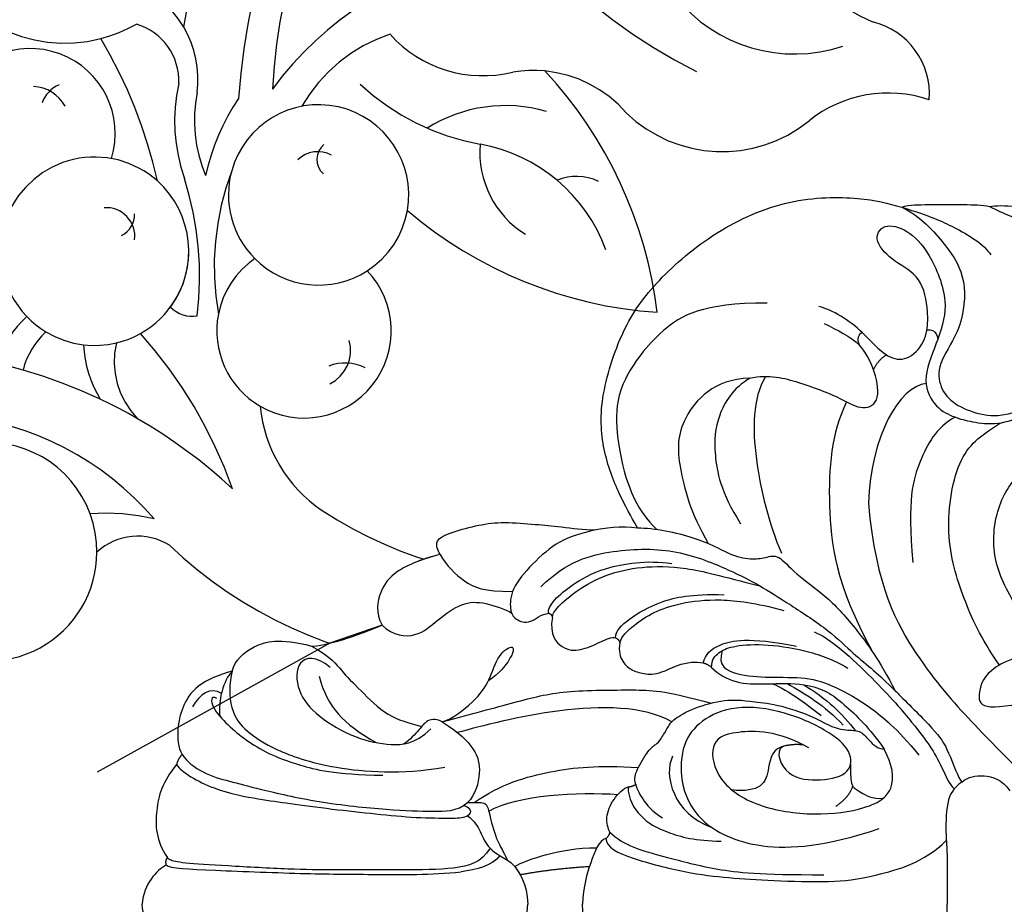
# Model space of a CAD drawing. Units: millimetres. Extents: x 1802 to 7937, y 524 to 4724.
# Drawn here: x 2232 to 2291, y 2572 to 2625 of the extents above; entities that cross this region are included whole.
import ezdxf
from ezdxf.xclip import XClip

# ---------------------------------------------------------------- set-up
doc = ezdxf.new("R2010")
doc.units = ezdxf.units.MM
doc.header["$XCLIPFRAME"] = 2
doc.linetypes.add('HIDDEN', pattern=[9.524999999999999, 6.35, -3.175])
for name, color, linetype in [('A-04.尺寸標註', 4, 'Continuous'), ('H-06.木作(細線)', 8, 'Continuous'), ('H-08.木作(細線)', 8, 'Continuous')]:
    doc.layers.add(name, color=color, linetype=linetype)
doc.styles.add('新細明體', font='txt')
doc.dimstyles.new('10', dxfattribs={"dimtxt": 25, "dimasz": 7.5, "dimexe": 5, "dimexo": 5, "dimgap": 3, "dimtad": 2, "dimdec": 0, "dimtxsty": '新細明體', "dimblk": 'ARCHTICK', "dimcen": 5, "dimclrd": 8, "dimclre": 8, "dimclrt": 4, "dimadec": 0, "dimazin": 0, "dimtfac": 1, "dimtdec": 0, "dimtix": 1, "dimtmove": 2, "dimatfit": 3, "dimldrblk": 'OPEN90', "dimfxl": 1.25, "dimlwd": 9, "dimlwe": 9, "dimarcsym": 0})

# ---------------------------------------------------------------- blocks, each defined once
blk = doc.blocks.new('SE-21054L-d')
at = {"layer": 'H-08.木作(細線)', "ltscale": 0.2}
for centre, radius, start, end in [((-19.25930205216537, -40.68241565153949), 5.06428320960004, 289.3394915260576, 102.8583074682913), ((-19.25930205215809, -40.68241565154585), 5.06428320960004, 289.3394915260576, 102.8583074682913), ((-6.801821467835907, -34.04875920031463), 8.573334733597306, 188.1382834001929, 230.8361460549089), ((-6.801821467832269, -34.048759200321), 8.573334733597306, 188.1382834001929, 230.8361460549089), ((-18.72841903047265, -40.43052540612189), 2.21998754283519, 334.7060437379207, 34.42702209537605), ((-16.83245717745558, -41.8301688281781), 1.750385816694594, 58.00170412770211, 108.1562471432197), ((-38.16772121543727, -29.96445079832847), 28.08285789105686, 318.8190674705579, 337.5336961597024), ((-38.16772121543363, -29.96445079833484), 28.08285789105686, 318.8190674705579, 337.5336961597024), ((-6.801821467835907, -34.04875920031463), 8.573334733597306, 230.8361460549089, 246.2403490298104), ((-6.801821467832269, -34.048759200321), 8.573334733597306, 230.8361460549089, 246.2403490298104), ((-29.3919986856472, -0.3408001637444613), 48.5559678190445, 295.1958201633701, 302.1432773970755), ((-29.39199868563992, -0.3408001637508278), 48.5559678190445, 295.1958201633701, 302.1432773970755), ((-13.54358077151301, -43.11016597426078), 3.504790602370511, 303.6737604808337, 20.27873603319305), ((-13.54358077150937, -43.11016597426533), 3.504790602370511, 303.6737604808337, 20.27873603319305), ((-14.31757800647574, -41.91086288151382), 6.076158741500146, 337.0813712443568, 358.8917651879427), ((-22.62296671048352, -47.93560214366607), 5.615461368032833, 104.0932007133069, 170.4542755818598), ((-22.62296671047989, -47.93560214367062), 5.615461368032833, 104.0932007133069, 170.4542755818598), ((-22.62296671048352, -47.93560214366607), 5.615461368032833, 354.6898059135933, 104.0932007133069), ((-22.62296671047989, -47.93560214367062), 5.615461368032833, 354.6898059135933, 104.0932007133069), ((-14.31757800647574, -41.91086288151382), 6.076158741500146, 298.8805770564203, 337.0813712443568), ((-14.3175780064721, -41.91086288152019), 6.076158741500146, 298.8805770564203, 337.0813712443568), ((13.97845471460278, -88.16850197250005), 45.67388661572245, 107.0370220724946, 121.9621499224644), ((-7.330265775193766, -55.5706888290506), 10.45549997359807, 114.104429846304, 145.653184107081), ((-7.330265775190128, -55.57068882905696), 10.45549997359807, 114.104429846304, 145.653184107081), ((11.52956052084301, -81.38732349960173), 36.65629087292507, 106.4005451577292, 123.2249277229892), ((11.52956052084664, -81.38732349960628), 36.65629087292507, 106.4005451577292, 123.2249277229892), ((-40.82658070932121, -53.4490070626789), 6.51810870422032, 326.69924023435, 126.103184982743), ((-40.82658070931757, -53.44900706268527), 6.51810870422032, 326.69924023435, 126.103184982743), ((-29.29269153107271, -51.7282701170916), 4.857648815291486, 76.52399295016755, 115.6656603367174), ((-21.50404244955462, -47.96102858223639), 1.711204966410846, 299.5927594181023, 40.33774314336898), ((-50.83724527111372, -56.26963218305627), 17.94079270602217, 347.0834419488934, 30.96785243425006), ((-50.83724527111008, -56.26963218306082), 17.94079270602217, 347.0834419488934, 30.96785243425006), ((-59.9003577230269, -59.45898126454631), 30.96921773289425, 20.3152076244663, 23.01698690082857), ((-22.62296671048352, -47.93560214366607), 5.615461368032833, 170.4542755818598, 185.2804527002742), ((-22.62296671047989, -47.93560214367062), 5.615461368032833, 170.4542755818598, 185.2804527002742), ((-7.871847842388888, -54.76876888251263), 8.315076500605745, 114.9766608231474, 149.7040181932555), ((-7.87184784238525, -54.76876888251718), 8.315076500605745, 114.9766608231474, 149.7040181932555), ((-29.10134229136565, -53.0932642874759), 4.724823542065144, 79.18269496391781, 111.8200379938002), ((-29.10134229136202, -53.09326428748227), 4.724823542065144, 79.18269496391781, 111.8200379938002), ((-59.9003577230269, -59.45898126454631), 30.96921773289425, 11.18674733028361, 20.3152076244663), ((-59.90035772301962, -59.45898126455268), 30.96921773289425, 11.18674733028361, 20.3152076244663), ((-22.62296671048352, -47.93560214366607), 5.615461368032833, 185.2804527002742, 209.6328283022315), ((-22.62296671047989, -47.93560214367062), 5.615461368032833, 185.2804527002742, 209.6328283022315), ((-22.62296671048352, -47.93560214366607), 5.615461368032833, 270.082224172485, 354.6898059135933), ((-22.62296671047989, -47.93560214367062), 5.615461368032833, 270.082224172485, 354.6898059135933), ((-20.27366714296477, -47.43052835646995), 1.391579372547267, 242.8288987879869, 307.9810242398116), ((-31.58284562964218, -38.38800107027873), 19.26940342952207, 299.5166509859183, 324.1563609373968), ((-31.58284562963854, -38.3880010702851), 19.26940342952207, 299.5166509859183, 324.1563609373968), ((-9.546162640419425, -62.92921227848456), 13.52612773980416, 92.7682512667832, 114.0167291025066), ((-9.546162640412149, -62.92921227849001), 13.52612773980416, 92.7682512667832, 114.0167291025066), ((-23.0625051878651, -56.09196466376306), 6.976362408264018, 129.5423156881692, 157.7530850263299), ((-22.62296671048352, -47.93560214366607), 5.615461368032833, 209.6328283022315, 229.7890688423642), ((-22.62296671047989, -47.93560214367062), 5.615461368032833, 209.6328283022315, 229.7890688423642), ((-8.488733340143881, -71.2381909610358), 20.51491642583833, 68.60803945589396, 90.1862460734402), ((-9.53881979061589, -67.19694922063172), 16.13482188395814, 105.6983283078878, 136.5385293745588), ((-9.538819790608613, -67.19694922063809), 16.13482188395814, 105.6983283078878, 136.5385293745588), ((-11.98589094076124, -56.68605082923659), 5.376083197248289, 110.9081283648821, 171.4424782174718), ((-11.9858909407576, -56.68605082924205), 5.376083197248289, 110.9081283648821, 171.4424782174718), ((-11.98589094076124, -56.68605082923659), 5.376083197248289, 296.5641601645722, 110.9081283648821), ((-11.9858909407576, -56.68605082924205), 5.376083197248289, 296.5641601645722, 110.9081283648821), ((-24.32155369016436, -56.69978892259587), 4.872919495659941, 113.2911996732412, 170.8924109427841), ((-24.32155369016073, -56.69978892260042), 4.872919495659941, 113.2911996732412, 170.8924109427841), ((-22.62296671048352, -47.93560214366607), 5.615461368032833, 229.7890688423642, 245.6348516593902), ((-22.62296671047989, -47.93560214367062), 5.615461368032833, 229.7890688423642, 245.6348516593902), ((-22.62296671048352, -47.93560214366607), 5.615461368032833, 245.6348516593902, 304.9853270654131), ((-22.62296671047989, -47.93560214367062), 5.615461368032833, 245.6348516593902, 304.9853270654131), ((-7.267895230777867, -62.3123573492885), 9.631503193497439, 55.02706803144599, 96.35874492165418), ((-7.267895230774229, -62.31235734929305), 9.631503193497439, 55.02706803144599, 96.35874492165418), ((-51.89560995628017, -47.49447670898371), 27.52270083094266, 325.8086083578474, 348.3527385791768), ((-51.89560995627653, -47.49447670898917), 27.52270083094266, 325.8086083578474, 348.3527385791768), ((-40.82658070932121, -53.4490070626789), 6.51810870422032, 183.9149253082013, 306.245447269526), ((-40.82658070931757, -53.44900706268527), 6.51810870422032, 183.9149253082013, 306.245447269526), ((-40.82658070931757, -53.44900706268527), 6.51810870422032, 183.9149253082013, 306.245447269526), ((-59.9003577230269, -59.45898126454631), 30.96921773289425, 6.546006483975368, 11.18674733028361), ((-20.75987568017626, -53.83244869594819), 1.876253185579229, 171.3745254628624, 224.8842820520374), ((-20.75987568017263, -53.83244869595455), 1.876253185579229, 171.3745254628624, 224.8842820520374), ((-11.32595641919215, -56.14707342464135), 1.724861554832592, 8.295108466174849, 80.59325700523674), ((5.553146338565057, -55.92614647734172), 7.454097817067687, 168.3434258049346, 230.223607959892), ((5.553146338568695, -55.92614647734808), 7.454097817067687, 168.3434258049346, 230.223607959892), ((-9.66443503312803, -56.25286177703674), 1.133878777024913, 75.1054243978167, 176.02051894273), ((8.768470352470104, -56.39353279913939), 14.0621892525807, 173.3570756482819, 206.4036924094), ((-19.01774353103792, -60.79734405901581), 5.20229717727937, 70.74448476343403, 115.4107364302202), ((-19.01774353103428, -60.79734405902218), 5.20229717727937, 70.74448476343403, 115.4107364302202), ((-59.9003577230269, -59.45898126454631), 30.96921773289425, 353.506865614557, 6.546006483975368), ((-59.90035772301962, -59.45898126455268), 30.96921773289425, 353.506865614557, 6.546006483975368), ((-19.01774353103792, -60.79734405901581), 5.20229717727937, 115.4107364302202, 186.3088707162304), ((-19.01774353103428, -60.79734405902218), 5.20229717727937, 115.4107364302202, 186.3088707162304), ((-11.98589094076124, -56.68605082923659), 5.376083197248289, 171.4424782174718, 249.1843692544377), ((-11.9858909407576, -56.68605082924205), 5.376083197248289, 171.4424782174718, 249.1843692544377), ((-40.82658070932121, -53.4490070626789), 6.51810870422032, 306.245447269526, 326.69924023435), ((-40.82658070931757, -53.44900706268527), 6.51810870422032, 306.245447269526, 326.69924023435), ((-44.70569969485769, -65.10316376862193), 12.33716699691128, 23.01351493095545, 40.88677455987914), ((-44.70569969485041, -65.10316376862647), 12.33716699691128, 23.01351493095545, 40.88677455987914), ((-37.62300482049432, -62.20731546582829), 3.561370155383142, 4.254193353634968, 79.48005686145385), ((-37.62300482049068, -62.20731546583283), 3.561370155383142, 4.254193353634968, 79.48005686145385), ((-37.62300482049068, -62.20731546583374), 3.561370155383142, 4.254193353634968, 79.48005686145385), ((39.02298385157883, -64.79212616601399), 32.19310189539581, 169.2234151904844, 190.1034411628048), ((-8.139333880351842, -67.70593137109972), 8.777406824986365, 20.25509848891399, 68.61517716176812), ((-18.50522108793484, -67.68196767053087), 8.494317570065478, 131.9955200080916, 182.3235421109029), ((-18.50522108792757, -67.68196767053723), 8.494317570065478, 131.9955200080916, 182.3235421109029), ((-18.5052210879312, -67.68196767053723), 8.494317570065478, 131.9955200080916, 182.3235421109029), ((-19.01774353103792, -60.79734405901581), 5.20229717727937, 186.3088707162304, 349.8823627086212), ((-19.01774353103428, -60.79734405902218), 5.20229717727937, 186.3088707162304, 349.8823627086212), ((-19.01774353103428, -60.79734405902218), 5.20229717727937, 186.3088707162304, 349.8823627086212), ((-11.98589094076124, -56.68605082923659), 5.376083197248289, 249.1843692544377, 296.5641601645722), ((-11.9858909407576, -56.68605082924205), 5.376083197248289, 249.1843692544377, 296.5641601645722), ((-11.9858909407576, -56.68605082924205), 5.376083197248289, 249.1843692544377, 296.5641601645722), ((16.0028406465226, -63.28575458869818), 25.64717068386761, 175.9953079022826, 212.5579529195487), ((16.00284064652988, -63.28575458870455), 25.64717068386761, 175.9953079022826, 212.5579529195487), ((16.00284064652988, -63.28575458870455), 25.64717068386761, 175.9953079022826, 212.5579529195487), ((-4.318009302880455, -66.94098058159761), 7.346635593541715, 30.98056287882597, 46.01437986756373), ((-4.318009302876817, -66.94098058160398), 7.346635593541715, 30.98056287882597, 46.01437986756373), ((-7.510101727641086, -65.21368967092076), 26.76194393396273, 172.9803677530528, 210.7552067945019), ((-7.51010172763381, -65.2136896709253), 26.76194393396273, 172.9803677530528, 210.7552067945019), ((-7.510101727637448, -65.2136896709253), 26.76194393396273, 172.9803677530528, 210.7552067945019), ((-0.8540013519323111, -67.51477495278505), 5.703842557492464, 121.4122013668183, 185.0143119382942), ((-12.66189158189263, -66.99948491397117), 9.849062256356415, 326.6176721778011, 26.22708954165629), ((-19.61792292054633, -61.98577598068459), 2.179495179941021, 241.816298674624, 322.8150059287468), ((-21.20479141675787, -65.47108379944075), 2.616754762836299, 9.440955384605429, 58.52241655775985), ((-23.21505728016382, -58.45630184796391), 25.63080182234128, 313.3712063798454, 349.4268402843193), ((-23.21505728015654, -58.45630184797119), 25.63080182234128, 313.3712063798454, 349.4268402843193), ((-23.21505728015654, -58.45630184797119), 25.63080182234128, 313.3712063798454, 349.4268402843193), ((-4.318009302880455, -66.94098058159761), 7.346635593541715, 347.4742750983536, 30.98056287882597), ((-4.318009302876817, -66.94098058160398), 7.346635593541715, 347.4742750983536, 30.98056287882597), ((-4.318009302876817, -66.94098058160398), 7.346635593541715, 347.4742750983536, 30.98056287882597), ((18.97525620528359, -69.1125917131858), 9.11761246781074, 165.2952152280896, 234.8447113081315), ((-1.585157394221824, -66.5905980843936), 25.44793152737892, 183.2342931548082, 221.3704420202224), ((-1.585157394214548, -66.59059808439997), 25.44793152737892, 183.2342931548082, 221.3704420202224), ((-1.585157394214548, -66.59059808439997), 25.44793152737892, 183.2342931548082, 221.3704420202224), ((-4.410149019970049, -70.22376208835522), 3.0497471860619, 11.20521956045062, 58.83789698908082), ((11.02493753837007, -69.6164699932715), 8.242518496107309, 172.4558150122081, 255.4416782839004), ((11.02493753837371, -69.61646999327786), 8.242518496107309, 172.4558150122081, 255.4416782839004), ((11.02493753837371, -69.61646999327786), 8.242518496107309, 172.4558150122081, 255.4416782839004), ((26.55316621541897, -74.57469605582355), 10.91284367331002, 158.0932288909791, 193.5898452495401), ((26.55316621542261, -74.57469605582992), 10.91284367331002, 158.0932288909791, 193.5898452495401), ((26.55316621542261, -74.57469605582992), 10.91284367331002, 158.0932288909791, 193.5898452495401), ((11.87401415738532, -78.86931676780569), 4.424281398987495, 302.1315226135902, 23.02429968713198), ((11.87401415738896, -78.86931676781296), 4.424281398987495, 302.1315226135902, 23.02429968713198), ((11.87401415738896, -78.86931676781296), 4.424281398987495, 302.1315226135902, 23.02429968713198), ((6.962533263778823, -84.96537235152937), 7.635069796270593, 17.92172455815973, 74.88794767564232), ((6.962533263782461, -84.96537235153482), 7.635069796270593, 17.92172455815973, 74.88794767564232), ((6.962533263782461, -84.96537235153482), 7.635069796270593, 17.92172455815973, 74.88794767564232)]:
    blk.add_arc(centre, radius, start, end, dxfattribs=at)
blk = doc.blocks.new('SE-21208L')
at = {"layer": 'H-06.木作(細線)', "color": 8}
blk.add_open_spline([(15582.88499860111, -42313.9159555769), (15580.57091964233, -42313.29589998868), (15578.80855794802, -42314.55361807142), (15576.18022050458, -42312.20897268628), (15572.26766387884, -42308.60732132223), (15573.4183133742, -42307.48307638107)], degree=3, dxfattribs=at)
blk = doc.blocks.new('SE-21092')
at = {"layer": 'H-08.木作(細線)'}
for points, degree in [([(-2.343118007188423, 44.59291710214711), (-2.004155571967203, 45.18001726180864), (-1.235497805814703, 45.94867502796114), (-9.094947017729282e-13, 46.02911297516584)], 3), ([(2.343118007187513, 44.59291710214711), (2.004155571965384, 45.18001726180864), (1.235497805812884, 45.94867502796114), (-9.094947017729282e-13, 46.02911297516584)], 3), ([(-8.338700694690488, 43.97718260012425), (-7.313612208638006, 44.82939110362895), (-5.62324047894981, 45.30455078867453), (-3.805081848344344, 45.21837016898189), (-2.790882064911784, 44.53026456995849)], 3), ([(-3.347790110465212, 25.28201778763651), (-2.469080144503096, 25.78934122302417), (-2.058316343334809, 27.32233259889563), (-2.058316343334809, 30.42536261178975), (-2.058316343334809, 34.73989226178401), (-2.058316343334809, 37.06039232678449), (-2.303715862256468, 41.12694675413877), (-2.451629826593489, 43.75261028947534), (-2.640792224580764, 44.45857396964493), (-2.790882064911784, 44.53026456995849), (-2.791675090773424, 44.52798684647678)], 3), ([(-2.343118007188423, 44.59291710214711), (-2.583160533303271, 44.65723630316825), (-2.790882064911784, 44.53026456995849)], 2), ([(-2.343118007188423, 44.59291710214711), (-2.15043998037072, 44.4002390753285), (-2.047252257122636, 42.13153396477173), (-1.792921057101921, 35.83350372052155), (-1.792921057101921, 32.34195226994507), (-1.742623551164797, 28.81961544344449), (-1.939498704965445, 27.00582501848112)], 3), ([(-13.88931983663588, 40.6688415650724), (-13.68334242844776, 41.43755971763949), (-13.08825328478997, 42.90108372333543), (-11.72036174434106, 43.67168613879312), (-10.49680049528433, 43.96298785700856), (-9.342095429682558, 43.89965546065559), (-8.932508303765644, 43.64817252988541)], 3), ([(-8.932508303765644, 43.64817252988541), (-8.668882242102882, 43.89780855088338), (-8.338700694690488, 43.97718260012425)], 2), ([(-8.932508303765644, 43.64817252988541), (-8.5259904303457, 43.39055061960516), (-7.770976636571504, 42.43620087202817), (-7.335113116020693, 40.8095360681682), (-6.917525300707894, 39.25107712479894), (-6.062780867668152, 35.618057548857), (-5.599079763836016, 31.16287789160469), (-5.533197170702806, 28.59877880423483), (-5.533197170702806, 27.27547432228221), (-6.060070577319493, 26.61752969185727)], 3), ([(-8.338700694690488, 43.97718260012425), (-7.886432402846367, 43.716065380082), (-6.731134876104989, 41.71503136590854), (-6.24747228990509, 38.89310332390778), (-6.030542405917913, 37.39251086603781), (-5.665384734239524, 34.67929448468385), (-5.386212979393349, 32.0747472170342), (-5.141342179808817, 29.64730007975959), (-5.141342179808817, 27.45613937935923), (-5.141342179808817, 26.67975925831979), (-5.62689356150895, 26.19420787661966), (-5.894796131959083, 26.85062410541286)], 3), ([(-12.5619827975961, 41.30368723437005), (-12.99759968206672, 41.95820911928968), (-12.49806935328797, 42.61249577540457), (-11.77430870828812, 43.03035917862326)], 3), ([(-12.26696263292524, 41.58214559727367), (-12.4800531811361, 41.95122925338819), (-11.75941336643064, 41.95122925338819), (-10.65433136741376, 40.90889305503333), (-9.783241865151467, 39.85831663618956), (-8.964540137506447, 38.52484795343298), (-8.349875580313892, 36.88589963953746), (-7.731927232834096, 34.58906159595244), (-7.69238848207533, 31.67145803451058)], 3), ([(-13.88931983663588, 40.6688415650724), (-13.37792738197822, 41.18023401972914), (-12.1335873255066, 41.51365393297056), (-11.19939260408682, 41.39526082160955)], 3), ([(-13.88931983663588, 40.6688415650724), (-14.55050958356514, 40.49167630633838), (-15.4640994776355, 39.51734862911417), (-15.89513837190862, 37.85657700871343), (-15.39164048180919, 35.92842481087337)], 3), ([(-13.88931983663588, 40.6688415650724), (-13.20468405956944, 40.85228916864617), (-11.5115808917426, 40.85228916864617), (-10.28558909217463, 39.84771320454547), (-9.24269907004691, 38.22530546135386), (-8.048370044805779, 34.98971206234182), (-7.723313495797811, 30.60820970493842), (-8.175497404750786, 27.97997117879549)], 3), ([(-14.10653227654893, 34.8101021352395), (-14.84427066615535, 35.67874359150665), (-14.65676499179244, 36.89355578185587), (-12.67274129545785, 36.84946255356954), (-11.19251482283198, 35.63169793401812), (-9.831067431369775, 33.27360188017428), (-9.44610562705384, 31.15139864284902), (-9.523788512922692, 29.82979884846372), (-10.45600377579467, 28.81079729062276)], 3), ([(-15.39164048180919, 35.92842481087337), (-15.39164048180919, 35.25643287269668), (-15.77559893668695, 33.82348041109708), (-16.64264523824386, 31.72078941480868)], 3), ([(-13.59534950854686, 35.47750947674649), (-11.69730732569769, 34.96893060665207), (-10.78976849327046, 34.06139177422483), (-9.63968759468571, 32.0693932250615)], 3), ([(-20.86085747068137, 28.26429379521596), (-20.51866841812171, 29.54136072516394), (-19.84316727783698, 31.02200073319545), (-18.76187172878144, 31.8734587918625), (-17.37526923420774, 32.1403337729098), (-16.64264523824386, 31.72078941480868)], 3), ([(-10.87728808234078, 28.14012001269202), (-11.12064564537013, 28.55919390901272), (-10.92090548364376, 29.16677536515363), (-10.38146330087238, 29.47822245458883), (-9.679527323433831, 30.22136333661001), (-9.549818175362816, 30.43818006738093)], 3), ([(-20.86085747068137, 28.26429379521596), (-21.1001632836269, 28.40245707073882), (-21.71697778039288, 28.65741835575591), (-22.18569681700228, 27.59061188485612), (-22.63795607997235, 25.90275733725684), (-22.81458230873159, 24.52372582617863), (-22.6366124541355, 22.4559787020471), (-22.52548850358653, 21.19909607849695), (-22.31537903412936, 19.64833575941793), (-22.31537903412936, 19.05264342411374)], 3), ([(-20.86085747068137, 28.26429379521596), (-20.19496521383917, 27.87984072147628), (-19.1123013460483, 26.79717685368541), (-18.64999368971712, 25.67025579962774), (-18.64838625485936, 23.9342410013187)], 3), ([(-10.87728808234078, 28.14012001269202), (-11.03580456372947, 27.54852845031201), (-12.13339254204311, 26.14748365219748), (-13.31035580121443, 25.27397721282705), (-14.94407317945297, 24.83622396066767), (-15.57701040415304, 23.739944529485), (-14.66785092813552, 23.98355307687507), (-13.74610517938254, 24.74734736229766), (-13.31444506582102, 25.38108439807729)], 3), ([(-10.89789036508591, 28.06946175905705), (-11.33739414690172, 26.42921131520234), (-12.10850210402623, 23.55139724109176), (-12.77502649076996, 21.06389436528025), (-12.77502649076996, 16.32097439466997), (-12.77502649076996, 15.0148775652624), (-11.99007045342023, 12.08538175216654)], 3), ([(-10.87728808234078, 28.14012001269202), (-10.21852740436589, 27.10254127269855), (-9.223327550902468, 26.10734141923513), (-7.959650832897751, 25.76874026315181), (-6.524243869325801, 26.15335639985096), (-6.060070577319493, 26.61752969185727)], 3), ([(-10.87728808234078, 14.44490362937995), (-11.83861443786645, 16.10996971980603), (-11.83861443786645, 21.25178021021111), (-10.61263924626201, 25.82718191409822), (-10.23661212986462, 27.23053421751683)], 3), ([(-5.277915256857341, 26.65768930864579), (-5.161715050672683, 26.4398930870957), (-4.62735700229041, 25.90553503871251), (-3.534868253103923, 25.61280356062798), (-2.981156515480507, 24.88393017777707), (-2.640249824993589, 24.24287482104501)], 3), ([(-2.89966545158768, 24.69671641385594), (-2.310838497812256, 25.13260401453772), (-2.048428788812998, 26.11193038092097), (-1.939498704965445, 27.00582501848112)], 3), ([(-6.065967011471912, 26.22551116242721), (-7.187403191471276, 24.6402625250912), (-8.033993153575466, 21.59218266299558), (-8.306087824209499, 18.88014315419423), (-8.152978402484223, 16.42909422468256)], 3), ([(-5.550345547940196, 25.35486739168846), (-6.553103186087355, 23.61804021473927), (-6.697400488683343, 20.02426861219192), (-6.553103186087355, 17.64909384925249)], 3), ([(-22.31537903412936, 19.05264342411374), (-22.07678506480534, 19.94308824001109), (-21.75864009173802, 21.13042144367046), (-20.28412733704045, 22.81747926198841), (-18.77197314040677, 24.06221948056555), (-17.51855285390047, 24.11553351341354), (-16.95768760318879, 23.81303365971689), (-16.65474738436114, 22.87389501605776), (-17.30699752902001, 22.24290255385586), (-17.34944423584693, 21.77425503483664)], 3), ([(-2.254924144880533, 23.81728745452347), (-2.475002119745113, 23.44240954319321), (-3.009771395167263, 22.01392494977972), (-3.367443794682003, 20.1117718695341), (-3.367443794682003, 18.91883119278918)], 3), ([(-1.766836212268572, 23.48434886041741), (-2.11450166738905, 21.64587051834678), (-2.262806477628146, 19.34841933408552)], 2), ([(-17.34944423584693, 21.77425503483664), (-17.50235570077984, 21.88566977651226), (-18.16914395272397, 21.50069939975947), (-19.02534378932069, 20.41277516262926), (-20.08128959672649, 18.72933521263349), (-20.54497039967191, 15.97088980641092), (-20.30635517899009, 14.43501677381482)], 3), ([(-17.34944423584693, 21.77425503483664), (-17.30739708875717, 21.61733294558326), (-17.1003828362218, 21.56186364379482)], 2), ([(-17.1003828362218, 21.56186364379482), (-16.03790823678355, 21.7566400519454), (-15.15639472577095, 20.94670131117891), (-15.07784834694485, 19.93060290848007), (-15.64210685942817, 18.6781334895777), (-15.95806290929522, 18.03602361745288), (-15.88108626499888, 17.78625020602612)], 3), ([(-17.1003828362218, 21.56186364379482), (-17.27664623076907, 21.56186364379482), (-17.6564747196071, 21.34256956351783), (-18.74750263001351, 20.11999883398857), (-19.687678314197, 18.37148671282011), (-20.16129206666938, 16.30296867091693), (-20.16129206666938, 13.68882789055169), (-19.57390716950522, 11.49667761073579), (-18.97727717858834, 9.18152964350611)], 3), ([(-3.928285256252821, 18.36615633282599), (-3.815536713017536, 18.78693962465968), (-2.511856215307489, 19.29883562097348), (-1.073665053541845, 19.7210591599287), (-9.094947017729282e-13, 19.76217176136288)], 3), ([(3.928285256251911, 18.36615633282599), (3.815536713015717, 18.78693962465968), (2.51185621530658, 19.29883562097348), (1.073665053540026, 19.7210591599287), (-9.094947017729282e-13, 19.76217176136288)], 3), ([(-22.31537903412936, 19.05264342411374), (-22.44265288553106, 18.57765094420847), (-22.58382481485751, 17.39643267857173), (-22.44265288553106, 16.48671617189575)], 3), ([(-22.44265288553106, 16.48671617189575), (-22.75857585439553, 16.66911438301304), (-24.23172429008173, 17.51963702891226), (-26.86980711639353, 18.561735673974), (-29.97129210289677, 18.82403340173187), (-34.401195099902, 17.41815078307536), (-37.1407516750678, 15.44752030675591), (-40.20212662785343, 11.88671931684894), (-42.17016777965637, 7.431943619031699), (-42.17016777965637, 2.984483719693344), (-41.78775861205577, 1.557313276927744), (-41.56324056235007, 0.7194005082101285)], 3), ([(-4.297439587096051, 18.1262222199266), (-4.504258950802068, 18.24562943523597), (-5.173940117729217, 18.42506996310021), (-6.273875259020315, 17.97817902474435), (-6.928988435999599, 17.30959664793954), (-6.992778320282014, 17.04893009980879)], 3), ([(-3.928285256252821, 18.36615633282599), (-4.024603371477497, 18.19932846356733), (-4.297439587096051, 18.1262222199266)], 2), ([(-3.928285256252821, 18.36615633282599), (-3.381239564172574, 18.36615633282599), (-2.74463827481577, 16.97292355085574), (-1.841056121656038, 13.50937203725061), (-1.576133953500175, 11.04189577824127), (-1.411958227442483, 8.533504916655147), (-1.291788473617999, 4.837179341864612), (-1.575663253056518, 2.676038108608736), (-2.488767841961817, -0.6251886679092422), (-3.796892315857804, -1.935881407221132)], 3), ([(-35.83804243349641, 8.757159692315327), (-35.83804243349641, 12.63837086196327), (-34.37074779048635, 15.17979973332967), (-31.15087137738556, 17.5446052414718), (-28.89593223451811, 17.86334853491098), (-25.9198650132912, 17.42218101742674), (-23.52168563132545, 16.52781124293961), (-22.35534203766292, 15.36146764927707)], 3), ([(-15.88435445272262, 17.79740166927331), (-16.30953619902903, 17.79740166927331), (-16.97444522512433, 17.13249264317801), (-18.12613102984324, 15.13771431504847), (-18.50408786104163, 13.30896570063851), (-18.45420655550333, 11.32039508498474)], 3), ([(-15.88108626499888, 17.78625020602612), (-15.81903418310867, 17.61672226673636), (-15.59933041398381, 17.53775683144431)], 2), ([(-15.59933041398381, 17.53775683144431), (-15.06961389119442, 17.63313790257234), (-14.40966489532639, 17.40974905871371), (-13.91473236732509, 16.81433636160455), (-13.69958177538319, 16.01665887459239), (-13.70369985802972, 15.04350072473517), (-14.57775637189661, 13.5761954669706), (-14.38950384680538, 12.56500833071095)], 3), ([(-4.297439587096051, 18.1262222199266), (-3.892406176873919, 17.72118880970447), (-3.357517343592917, 16.79473417406189), (-2.848238348243285, 14.89394508796158), (-2.027850752368067, 11.83235089848222), (-1.761608005556809, 9.2311795769956), (-1.761608005556809, 5.378222715549782)], 3), ([(-15.59933041398381, 17.53775683144431), (-15.98291422322291, 17.43497585952991), (-16.67090607981299, 16.69443498259989), (-17.42196627865815, 15.56288774931181), (-17.97474018201956, 13.99511453689593), (-18.26016652152521, 11.66316484313029), (-17.97474018201956, 9.45436727771721), (-17.51733582451561, 7.747310975908476)], 3), ([(-6.992778320282014, 17.04893009980879), (-7.02878826333108, 16.80846096074401), (-7.138120246521794, 16.58734380895658)], 2), ([(-6.992778320282014, 17.04893009980879), (-6.310719214600795, 17.04893009980879), (-5.133099644417598, 16.36903112395976), (-4.277896607733965, 14.88777601363745), (-3.769794910893324, 12.99151466561398), (-3.769794910893324, 11.49472238266389)], 3), ([(-22.44265288553106, 16.48671617189575), (-22.44265288553106, 15.49043711090962), (-21.90402985254423, 12.81402612715829), (-20.79192077736661, 10.96788981390637), (-20.54157720786861, 9.713417315992956), (-20.65344820290102, 8.824502986103653), (-20.91480688304, 8.09922954054764), (-19.73802602506657, 7.165017977868956), (-18.3565929750639, 5.13265099020191), (-16.46307701520254, 3.458221567138025), (-14.59545584999341, 2.081125817441716), (-12.72487219458253, 1.110936492663313)], 3), ([(-7.138120246521794, 16.58734380895658), (-7.524729301464504, 16.69093539301502), (-7.923138116164409, 16.58418207285831), (-9.281505711347563, 15.79992817612128), (-9.5264880710738, 15.37560628211759), (-9.793692264747733, 15.10840208844274), (-10.60253757672308, 14.64141502984148), (-11.00634134694701, 14.40827881440327), (-11.71503802862662, 13.18078015457831), (-12.25097956427999, 11.18061911363202), (-12.13571441275508, 9.90874944837833), (-11.82219821808303, 7.365498342018327), (-10.93940939073309, 5.562780063786704)], 3), ([(-7.138120246521794, 16.58734380895658), (-6.607781115603757, 16.44523986711283), (-5.690524179235581, 15.91566132798471), (-5.153783083274902, 14.98599847927017)], 3), ([(-8.824925657954736, 14.39023052265748), (-7.685495722329506, 14.97600014543059), (-5.384314945928963, 14.30956684600733), (-4.580629109455003, 12.05683224271979)], 3), ([(-31.36388940106553, 9.796624320876617), (-31.2981248404958, 11.95601093465029), (-28.81101599391241, 14.12658730843941), (-26.3268537271997, 14.12658730843941), (-23.33670707583224, 13.3253799279546), (-21.5056483517892, 12.26821768072659)], 3), ([(-9.472536846928051, 7.607796467425032), (-9.350808083217999, 8.312086787120279), (-7.616389775666903, 7.847350802274377), (-7.299824498602902, 5.80207146732846), (-7.665948550461508, 3.828976289849379), (-8.954650663367829, 3.596797064301427), (-10.20970850835511, 4.791020012055014), (-11.56186303646791, 7.69912237315657), (-11.91434086237859, 10.74919800525913), (-10.98415439412747, 12.75465011080269), (-9.621463985796254, 13.83283056166965), (-7.383350903548489, 14.00165707100587), (-4.917456237628357, 13.03469479886371), (-3.100203810378844, 9.490128930653555), (-3.44862902746172, 5.242934811682062), (-4.509986876887524, 2.061768286796905)], 3), ([(-14.38950384680538, 12.56500833071095), (-14.90119702056563, 12.42790055802925), (-15.52119885892898, 11.87003119338533), (-15.9454584056748, 9.88157142945147), (-15.39622380441506, 7.005483928152898)], 3), ([(-14.38950384680538, 12.56500833071095), (-14.3067125692869, 12.25602707658982), (-14.11218947854468, 12.06150398584668)], 2), ([(-31.37231711227287, 9.755539377025343), (-30.76185492203331, 10.81289090662085), (-29.06225671703578, 11.7941543877896), (-27.03420340036337, 11.98372598936749), (-24.58189146370933, 11.54299898994304), (-22.68020718425851, 10.33365447880715)], 3), ([(-14.11218947854468, 12.06150398584668), (-14.61453277581677, 12.06150398584668), (-15.02492502787209, 11.65111173379137), (-15.39000706656952, 10.96658603289779), (-15.55922733451007, 9.088650283327297), (-15.19920182554324, 6.505779659245491), (-14.61269413418904, 4.850271586225062), (-14.08093857869244, 3.929243946898168)], 3), ([(-14.11218947854468, 12.06150398584668), (-13.7269281896788, 11.67624269698081), (-13.12466518352085, 10.63309257079709), (-13.12466518352085, 8.900145017943032), (-13.19633392150899, 7.228057731538684), (-13.07821122020414, 6.565660111407851)], 3), ([(-15.12147942074716, 11.43257647594419), (-14.19237097061523, 11.72612856170417), (-13.64592439699027, 10.60896404605774), (-13.50126156529222, 8.642444361704293), (-13.57281937430616, 6.38050980090793), (-13.04037486803645, 4.732015039232465), (-11.81689428653772, 2.612884510002004), (-10.5079537656502, 1.050084729248738), (-8.899219520097176, -0.3047902564385367)], 3), ([(-9.472536846928051, 7.607796467425032), (-9.318946109827266, 8.475375317201724), (-8.01658566552942, 8.666589116371142), (-6.941303307117778, 8.933522248000372), (-6.716046114813253, 10.07904587327812), (-6.823127371180817, 10.86625388216908)], 3), ([(-31.36388940106553, 9.796624320876617), (-31.611106402117, 8.615100529351366), (-31.14211022969994, 6.864782985333477), (-30.22274749131338, 4.378510935860504), (-29.42893276208088, 3.193695406094776), (-29.8208879859294, 1.99024899093456), (-31.75408587670972, 2.240100714371692), (-32.99118933009595, 2.905894910269126), (-33.34277505459795, 3.257480634772037)], 3), ([(-31.46825805199842, 8.848970747869316), (-30.10630689178743, 9.6352936168405), (-26.66925457942216, 9.6352936168405), (-22.67973319452722, 8.651561539022623), (-20.92855193504329, 7.897323131552184)], 3), ([(-13.1512698234701, 8.445343581672205), (-12.79319479232254, 7.485994281686544), (-11.71238503846598, 6.143482597699403), (-11.25996997445964, 5.525585447115191)], 3), ([(-13.1601268946124, 7.555211444095221), (-12.84529505692717, 7.00990670538431), (-12.22164641210566, 5.929715566481718), (-11.25684676373294, 4.752663720460077), (-10.68087804096103, 4.213177027387246)], 3), ([(-9.472536846928051, 7.607796467425032), (-9.580764243808517, 7.061081061559889), (-9.512452209038202, 6.617506916831189)], 2), ([(-13.07821122020414, 6.565660111407851), (-12.90949774261298, 5.398928298372994), (-12.07914111836362, 4.281295089763262), (-10.50542059649069, 2.633780982189819), (-9.246695867785093, 1.776259424557793)], 3), ([(-13.07821122020505, 6.565660111408761), (-12.29998452780092, 5.217731940359954), (-11.30418117313911, 4.221928585697242), (-10.35882724763724, 3.494874932256607)], 3), ([(-16.23284957144915, 5.954126899892799), (-15.96778328560777, 5.104834315404332), (-13.25583285063567, 2.150255029540858), (-10.62506284119263, -0.08808745903206727), (-9.436099244793695, -0.9766824322514367), (-8.19561906423678, -1.692873998420509), (-7.130532571033655, -2.111018989499826), (-6.878362233542248, -2.406500772700383)], 3), ([(-34.06542002037713, 3.073738889436754), (-34.82237346346847, 3.830692332528088), (-35.43444902037663, 4.890838295163121), (-35.64079800023592, 5.660943172089901)], 3), ([(-34.6314939691074, 5.342599917817097), (-34.23079563406009, 4.578286417015079), (-33.84760885181186, 3.777589422265919), (-33.34277505459795, 3.257480634772037)], 3), ([(-10.93940939073309, 5.562780063786704), (-10.54786909727773, 4.884612382311389), (-10.33016022032098, 3.953767938985038), (-10.41833470097845, 3.223440659712651), (-9.813429111850382, 2.713360830002784), (-9.256738074545865, 2.156669792698267), (-9.246695867785093, 1.776259424557793)], 3), ([(-29.95311056468836, 4.011491564750031), (-28.07144726618753, 4.933617772502657), (-23.99233194698809, 5.263013766289987), (-19.03835647196593, 4.666770409531637), (-15.0987096388435, 2.495942363269023)], 3), ([(-5.838861834801719, 4.664156117083621), (-6.248225613702743, 4.049609515736847), (-6.705394835309562, 3.795500350043767)], 2), ([(-34.06542002037713, 3.073738889436754), (-33.99440510736076, 3.33877015291182), (-33.68194710638272, 3.4224930219425), (-33.34277505459795, 3.257480634772037)], 3), ([(-32.75048122149474, 1.63452644512563), (-32.44773852006983, 2.127559326484516), (-31.88279193303515, 2.413743318891648)], 2), ([(-31.05010736325858, -0.7264924253222489), (-30.84670037300475, 0.8446022543876097), (-28.01205991692586, 2.565831915378112), (-23.89695566258615, 2.712312466472213)], 3), ([(-23.89695566258615, 2.712312466472213), (-18.91970539241629, 2.261606299984123), (-14.43085809266631, -0.239570332756557), (-10.86536967096799, -3.403966181645956), (-8.602468943515305, -5.666866909098644), (-7.463590670169651, -6.805745182444298)], 3), ([(-41.56324056235007, 0.7194005082101285), (-41.70713419831736, 0.2386487648482216), (-41.70713419831736, -0.7580346518698207), (-41.70713419831736, -3.092396885620474), (-41.70713419831736, -4.07372824212689), (-41.58734271273534, -4.520796152633011)], 3), ([(-41.56324056235007, 0.7194005082101285), (-40.99258572039162, -1.025077435374442), (-40.51619968909927, -2.189272532858922), (-39.34313859676604, -4.221073945162061), (-38.70703501541902, -4.588328519085735)], 3), ([(-41.56324056235007, 0.7194005082101285), (-41.00423488653632, -0.3911987124311054), (-39.24058384015461, -2.026031579477603), (-37.28738541774692, -3.203147792839445), (-34.25241841263687, -2.883048630467783), (-32.36725177678636, -1.453671419302736), (-30.93980290177751, -1.453671419302736), (-29.8807117053193, -2.208175511110312), (-29.20337469643255, -3.751985515291381), (-29.00902235838112, -5.373383544886565), (-29.68434191710094, -7.026989619425876), (-30.51420393758235, -7.980434514680383)], 3), ([(-29.04288117117267, -2.454808175167273), (-28.38253253835137, -1.295116022247385), (-26.50724616509433, -0.309697309123294), (-24.14588503626328, 0.4115872815291368), (-20.38130212258511, 0.06591433641642652)], 3), ([(-34.21337714913625, -0.7680180674788062), (-34.30328255395852, -0.977891390421064), (-34.22231635005755, -1.391973821930151), (-33.68779594551052, -1.425060891820067)], 3), ([(-14.25609403405269, -5.098590142028115), (-15.94874813271235, -3.93880032148445), (-18.12700893712463, -2.971636570389819), (-21.98322794418436, -1.742186503285666), (-27.08608659062611, -2.589637300266986), (-28.03300945111096, -4.154701753820518), (-28.69873853729587, -5.176697815204534)], 3), ([(-7.289602959671356, -2.864398970465118), (-6.923214020012892, -2.361215681698923), (-6.264265797945882, -1.905886764772731), (-3.771981883079206, -1.908402709027541), (-3.48313480260731, -1.985799050976311), (-1.955850157020905, -1.985799050976311), (-9.094947017729282e-13, -1.985799050976311)], 3), ([(7.289602959669537, -2.864398970465118), (6.923214020011983, -2.361215681698923), (6.264265797944063, -1.905886764772731), (3.771981883078297, -1.908402709027541), (3.483134802606401, -1.985799050976311), (1.955850157019995, -1.985799050976311), (-9.094947017729282e-13, -1.985799050976311)], 3), ([(-7.289602959671356, -2.864398970465118), (-7.599937655944814, -3.243598295477568), (-7.779487772227185, -4.116534275795857), (-7.44138018709873, -5.278007811310999), (-6.764040313179976, -5.71842130031655)], 3), ([(-14.90584945154114, -8.305600340519959), (-15.08278081823573, -6.890395496970086), (-14.15598879729987, -4.346515354107396), (-12.58355859254698, -3.801720689818467), (-11.54949079067683, -3.936142547904637), (-11.87480253301965, -5.790970792972075), (-12.02256123762982, -7.252161081388294)], 3), ([(-41.58734271273534, -4.520796152633011), (-41.66908884808709, -4.825876883087403), (-41.66908884808709, -6.108430199972645), (-41.15749505910935, -8.01772421327587), (-39.97139586925186, -10.0721082729242), (-39.51602687683226, -11.06012136899335)], 3), ([(-14.90584945154114, -8.305600340519959), (-15.61384449230263, -7.46733884673813), (-18.01170650581025, -5.856850422186653), (-20.7224232924782, -4.562241234022622), (-23.93760677970749, -4.909482440710235), (-26.15583117103688, -6.521563561744188), (-27.43797031282338, -9.350226795650087), (-27.43797031282338, -11.70642480105562), (-27.0128578726235, -13.07011551685991), (-26.58458196492847, -14.03671160480553)], 3)]:
    blk.add_open_spline(points, degree=degree, dxfattribs=at)
for points, knots in [([(-15.39164048180919, 35.92842481087337), (-14.69452607889889, 34.72098724634361), (-13.95486740863817, 34.21514230810863), (-12.79894915636305, 33.05922405583351), (-11.15644846415307, 31.41672336362353), (-10.80712068947105, 30.14360028724968), (-10.59683717799817, 29.35912207517958)], [0, 0, 0, 0, 1, 2, 3, 3.979481454908322, 3.979481454908322, 3.979481454908322, 3.979481454908322]), ([(-16.64264523824386, 31.72078941480868), (-15.99611479891337, 31.07425897547819), (-15.86080832267817, 29.57939980529409), (-16.94677305283494, 28.44420746122069), (-18.0372042408062, 26.9422922775957), (-18.0372042408062, 25.60964623215932), (-17.58865785239141, 24.38627151304627), (-17.36140527024145, 23.99096403364729)], [0, 0, 0, 0, 1, 2, 3, 4, 4.996186633941953, 4.996186633941953, 4.996186633941953, 4.996186633941953]), ([(-6.060070577319493, 26.61752969185727), (-6.060070577319493, 26.01768896370322), (-6.158707586214405, 25.46043340170945), (-5.323983202770251, 25.32014748777692), (-3.806091232487233, 24.9134295601425), (-3.152030434557673, 24.48963664308758), (-2.645811318550841, 24.25333288871025)], [0, 0, 0, 0, 1, 2, 3, 3.725838928975459, 3.725838928975459, 3.725838928975459, 3.725838928975459]), ([(-2.640249824993589, 24.24287482104501), (-2.386868593380314, 23.91813164576251), (-2.056145449478208, 23.66634995645109), (-1.256727249105097, 23.04514673620724), (-9.094947017729282e-13, 23.03235066544494)], [3.810850372376217, 3.810850372376217, 3.810850372376217, 3.810850372376217, 4, 5, 5, 5, 5]), ([(2.64024982499177, 24.24287482104501), (2.386868593378495, 23.91813164576251), (2.056145449477299, 23.66634995645109), (1.256727249104188, 23.04514673620724), (-9.094947017729282e-13, 23.03235066544494)], [3.810850372376217, 3.810850372376217, 3.810850372376217, 3.810850372376217, 4, 5, 5, 5, 5]), ([(-18.9217567974647, 22.25015073575923), (-20.45123686112856, 20.72067067209537), (-21.21674219194119, 17.863765884038), (-21.21674219194119, 14.05797160763541), (-19.84668316991701, 10.80448209648057), (-19.05590150420448, 9.259074266608877), (-17.90068242550933, 7.433909935599331), (-16.28543496815291, 4.968102806984461), (-14.88918065317466, 3.572262843837052), (-14.04348725646923, 2.479761139493348), (-13.24040921109554, 1.636755162886402), (-12.72487219458253, 1.110936492663313)], [0, 0, 0, 0, 1, 2, 3, 4, 5, 6, 7, 8, 8.884443021870458, 8.884443021870458, 8.884443021870458, 8.884443021870458]), ([(-9.316866720213511, 6.260360603232584), (-10.37256330175296, 8.088880719836197), (-10.37256330175296, 10.97624880731928), (-9.638127553906088, 12.24832883748513), (-7.329049125821257, 11.77804149592794), (-5.77245419857536, 9.450504791507228), (-5.217921112955082, 5.886345421342412), (-5.609577558623641, 3.181679045654164), (-6.081871186925127, 2.118373766197692), (-6.31731046175446, 1.829471196169834)], [0, 0, 0, 0, 1, 2, 3, 4, 5, 6, 6.581949035891983, 6.581949035891983, 6.581949035891983, 6.581949035891983]), ([(-8.35236451326, 3.773743776710035), (-7.694054978686836, 3.773743776710035), (-7.344337274168538, 3.789215694703671), (-7.033744475337699, 3.636052048556849), (-6.705394835309562, 3.795500350043767)], [0, 0, 0, 0, 1, 1.164164104724424, 1.164164104724424, 1.164164104724424, 1.164164104724424]), ([(-7.038163007480762, 3.665760043382761), (-6.859847315292427, 3.506981618334976), (-6.700328660785999, 3.156838256907577), (-6.251184100528008, 2.482342267382592), (-6.31773241609244, 1.825264627160323)], [1.267572631917255, 1.267572631917255, 1.267572631917255, 1.267572631917255, 2, 3, 3, 3, 3]), ([(-34.06542002037713, 3.073738889436754), (-33.25939023989849, 2.267709108958115), (-32.55615694776407, 1.564475816822778), (-32.35914464722191, 0.4171323219834449), (-33.23376868747528, -0.5027290719226585), (-33.97993151741139, -0.7262286571676668), (-34.21337714913625, -0.7680180674788062)], [0, 0, 0, 0, 1, 2, 3, 3.409631195553296, 3.409631195553296, 3.409631195553296, 3.409631195553296]), ([(-34.21337714913625, -0.7680180674788062), (-34.6307969164518, -0.8304347466446416), (-35.59678207215075, -0.8511267047624642), (-37.47187918031614, -0.4661902751431626), (-38.22928376237815, 1.146323788422706), (-39.56047106606093, 2.477511092104578), (-40.64177859668598, 1.853217898221374), (-40.24696337905971, 0.3797474464390689), (-38.96245557660222, -0.9047603560184143), (-36.02869977638238, -2.142965538849239), (-34.51800264747453, -1.724746453088301), (-33.68779594551052, -1.425060891820067)], [3.473829609047875, 3.473829609047875, 3.473829609047875, 3.473829609047875, 4, 5, 6, 7, 8, 9, 10, 11, 11.82865946152989, 11.82865946152989, 11.82865946152989, 11.82865946152989]), ([(-6.31731046175446, 1.829471196169834), (-6.524942708103481, 1.593129408503046), (-7.201047171673963, 1.101855452066957), (-8.34523624148278, 1.272487280662972), (-9.246695867785093, 1.776259424557793)], [6.621590935709065, 6.621590935709065, 6.621590935709065, 6.621590935709065, 7, 8, 8, 8, 8]), ([(-12.72487219458253, 1.110936492663313), (-12.62016775574102, 1.004256970360075), (-11.95926832770056, 0.3323619145676275), (-10.25684374474258, -1.373641548310843), (-9.302286937128883, -2.022810493577708), (-7.495504214739412, -2.658497715397061), (-7.289602959671356, -2.864398970465118)], [8.915241245802868, 8.915241245802868, 8.915241245802868, 8.915241245802868, 9, 10, 11, 12, 12, 12, 12]), ([(-33.68779594551052, -1.425060891820067), (-33.60792325733746, -1.395356006049951), (-32.73721636905248, -1.065414623787547), (-31.11458906257576, -0.4135061380438856), (-29.53818948582102, -1.31680554018385), (-29.00751124823273, -2.456453467843858), (-28.76323483144188, -3.386377637072655), (-28.53452395704971, -5.02312091933436), (-29.15502567609929, -6.642348301677885), (-30.06780157209869, -8.521113096484441), (-33.35035373745995, -9.751492643486017), (-36.09622877765651, -9.957399585337043), (-38.42446918607857, -8.942666575007934), (-40.65067288741648, -7.017894403649734), (-41.10705914347545, -5.444752235573105), (-41.58734271273624, -4.52079615263392)], [11.89938037648735, 11.89938037648735, 11.89938037648735, 11.89938037648735, 12, 13, 14, 15, 16, 17, 18, 19, 20, 21, 22, 23, 24, 24, 24, 24])]:
    blk.add_open_spline(points, degree=3, knots=knots, dxfattribs=at)
blk = doc.blocks.new('_ArchTick')
at = {"color": 0, "linetype": 'ByBlock', "const_width": 0.15}
blk.add_lwpolyline([(-0.5, -0.5), (0.5, 0.5)], dxfattribs=at)
blk = doc.blocks.new('*D26')
at = {"layer": 'A-04.尺寸標註', "color": 8, "linetype": 'HIDDEN', "lineweight": 9, "transparency": 16777216}
for p, q in [((3176.835501291613, 3936.693135052114), (1998.165638447913, 3936.693135052115)), ((3176.835501291613, 1207.198062043414), (1998.165638447912, 1207.198062043414))]:
    blk.add_line(p, q, dxfattribs=at)
at = {"layer": 'A-04.尺寸標註', "color": 8, "lineweight": 9, "transparency": 16777216}
blk.add_line((2003.165638447913, 3936.693135052115), (2003.165638447912, 1207.198062043414), dxfattribs=at)
at = {"layer": 'DEFPOINTS', "color": 0, "transparency": 16777216}
for p in [(3181.835501291613, 3936.693135052114), (2003.165638447912, 1207.198062043414), (3181.835501291613, 1207.198062043414)]:
    blk.add_point(p, dxfattribs=at)
at = {"layer": 'A-04.尺寸標註', "color": 8, "lineweight": 9, "transparency": 16777216, "xscale": 7.5, "yscale": 7.5, "zscale": 7.5}
for p, rotation in [((2003.165638447913, 3936.693135052115), 90), ((2003.165638447912, 1207.198062043414), 270)]:
    blk.add_blockref('_ArchTick', p, dxfattribs=dict(at, rotation=rotation))
at = {"layer": 'A-04.尺寸標註', "color": 4, "transparency": 16777216, "insert": (1986.084969843261, 2571.945598547765), "char_height": 25, "attachment_point": 5, "rotation": 90, "style": '新細明體'}
blk.add_mtext('2729', dxfattribs=at)
blk = doc.blocks.new('_Open90')
at = {"color": 0, "linetype": 'ByBlock', "lineweight": -2}
for p, q in [((-0.5, 0.5), (0, 0)), ((0, 0), (-1, 0)), ((0, 0), (-0.5, -0.5))]:
    blk.add_line(p, q, dxfattribs=at)

msp = doc.modelspace()

# ---------------------------------------------------------------- block references
at = {"rotation": 344.3404229280499}
msp.add_blockref('SE-21208L', (-1286.145344933439, 47572.83735665633), dxfattribs=at)
at = {"color": 179, "true_color": 0x232953}
ref = msp.add_blockref('SE-21054L-d', (2211.39757638733, 2657.555751576797), dxfattribs=dict(at, rotation=53.54488897910577))
XClip(ref).set_block_clipping_path([(-25.220074406301137, -75.00658467429457), (-25.98171984346118, -74.46708065907296), (-30.36137162533123, -74.97089889014023), (-33.08229361101985, -73.10448465002992), (-47.50767659919802, -66.51823003184109), (-66.34863098463393, -54.26596657381742), (-94.66586787070264, 49.0653139934293), (0.3992427221382968, 114.03877447173), (83.60935712474748, 107.79798311066406), (81.4199929725728, 37.38526509291842), (54.54678277950734, -29.42105777771212), (42.07771134120412, -70.47100419596245), (18.612254655570723, -97.31696652583196)])
at = {"layer": 'H-08.木作(細線)', "xscale": -1, "rotation": 90}
msp.add_blockref('SE-21092', (2285.378647823147, 2571.945598547764), dxfattribs=at)

# ---------------------------------------------------------------- dimensions: what is measured, and where the dimension line sits
at = {"layer": 'A-04.尺寸標註', "color": 8}
dim = msp.add_linear_dim(base=(2003.165638447912, 1207.198062043414), p1=(3181.835501291613, 3936.693135052114), p2=(3181.835501291613, 1207.198062043414), angle=90, dimstyle='10', dxfattribs=at)
dim.commit()
dim.dimension.update_dxf_attribs({"geometry": '*D26', "text_midpoint": (1986.084969843261, 2571.945598547765)})

doc.saveas('drawing.dxf')
